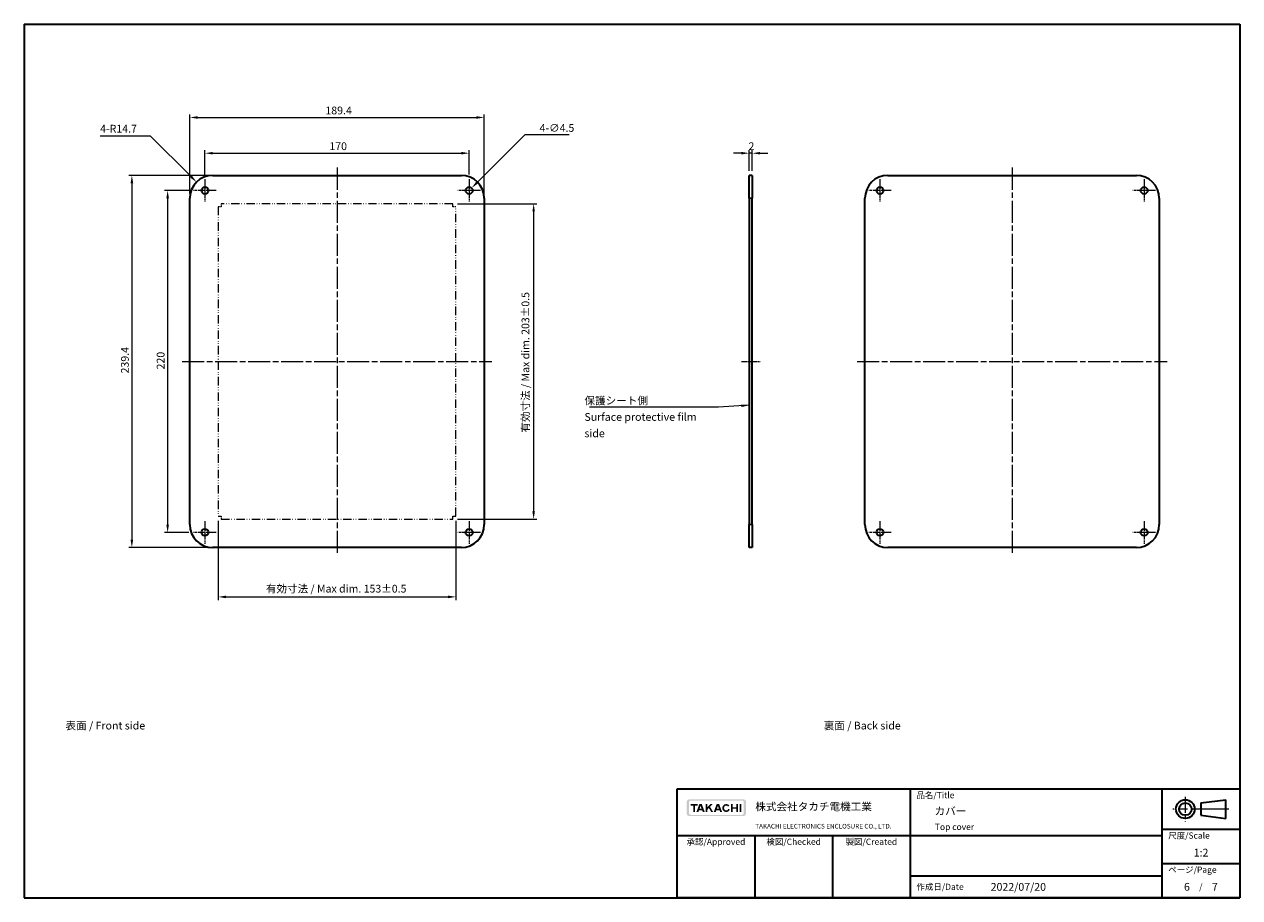
# Model space of a CAD drawing. Units: millimetres. Extents: x 36 to 5766, y 20 to 1004.
# Drawn here: x 4192 to 4974, y 20 to 582 of the extents above; entities that cross this region are included whole.
import ezdxf
from ezdxf.enums import TextEntityAlignment as Align

# ---------------------------------------------------------------- set-up
doc = ezdxf.new("R2010")
doc.units = ezdxf.units.MM
doc.header["$LTSCALE"] = 2.5
doc.linetypes.add('CHAIN', pattern=[0.35429999999999995, 0.2362, -0.0295, 0.0591, -0.0295])
doc.linetypes.add('DASH_DOUBLE_DOT', pattern=[0.43979999999999997, 0.24, -0.06, 0.0098, -0.06, 0.01, -0.06])
doc.layers.get('Defpoints').update_dxf_attribs({"lineweight": 25})
for name, color, linetype, lineweight in [('Border (ISO)', 7, 'Continuous', 35), ('Center Mark (ISO)', 131, 'Continuous', 18), ('Centerline (ISO)', 131, 'Continuous', 18), ('Dimension (ISO)', 7, 'Continuous', 18), ('Dimension (ISO) @ 1', 7, 'Continuous', 18), ('Hatch (ISO)', 1, 'Continuous', 18), ('Sketch Geometry (ISO)', 7, 'Continuous', 18), ('Symbol (ISO)', 7, 'Continuous', 18), ('Title (ISO)', 7, 'Continuous', 35), ('Visible (ISO)', 7, 'Continuous', 35), ('Visible Narrow (ISO)', 7, 'Continuous', 25)]:
    doc.layers.add(name, color=color, linetype=linetype, lineweight=lineweight)
doc.styles.add('Note Text (TK)', font='MS PGothic.ttf')
doc.styles.add('文字スタイル67', font='arial.ttf')
doc.dimstyles.new('Default - Method 1b (TK)', dxfattribs={"dimscale": 2.5, "dimtxt": 2.5, "dimasz": 2.5, "dimexe": 1, "dimexo": 1.499999999999999, "dimgap": 1, "dimtad": 1, "dimtoh": 1, "dimrnd": 1e-08, "dimdsep": 46, "dimtxsty": 'Note Text (TK)', "dimcen": 0.09, "dimdle": 5, "dimclrd": 100, "dimclre": 100, "dimclrt": 7, "dimadec": 1, "dimazin": 1, "dimtfac": 1, "dimtmove": 0, "dimatfit": 3, "dimfxl": 1, "dimtolj": 1, "dimlwd": -1, "dimlwe": -1, "dimarcsym": 0})
doc.dimstyles.new('Default - Method 1b (TK)$7', dxfattribs={"dimscale": 2.5, "dimtxt": 2.5, "dimasz": 2.5, "dimexe": 1, "dimexo": 1.499999999999999, "dimgap": 1, "dimtad": 1, "dimtoh": 1, "dimrnd": 1e-08, "dimdsep": 46, "dimtxsty": 'Note Text (TK)', "dimcen": 0.09, "dimdle": 5, "dimclrd": 100, "dimclre": 100, "dimclrt": 7, "dimadec": 1, "dimazin": 1, "dimtfac": 1, "dimtmove": 0, "dimatfit": 3, "dimfxl": 1, "dimtolj": 1, "dimlwd": -1, "dimlwe": -1, "dimarcsym": 0})

# ---------------------------------------------------------------- blocks, each defined once
blk = doc.blocks.new('図面枠 tk図枠')
at = {"layer": 'Border (ISO)'}
for p, q in [((14.49999999999999, 289), (405.4999999999999, 289)), ((14.49999999999999, 289), (14.50000000000001, 8.000000000000007)), ((405.4999999999999, 289), (405.4999999999999, 8.000000000000007)), ((14.50000000000001, 8.000000000000007), (405.4999999999999, 8.000000000000007))]:
    blk.add_line(p, q, dxfattribs=at)
blk = doc.blocks.new('表題欄 tk表題欄')
at = {"layer": 'Hatch (ISO)'}
h = blk.add_hatch(color=256, dxfattribs=at)
edge = h.paths.add_edge_path(flags=0)
edge.add_arc((95.57537688673352, 236.2990653650367), 0.5958259999999996, 269.9999999999897, 360)
edge.add_line((96.17120288673351, 236.2990653650368), (96.17120288673348, 239.7107813650365))
edge.add_arc((95.5753768867335, 239.7107813650366), 0.5958259999999996, 0, 90.0000000000068)
edge.add_line((95.57537688673342, 240.3066073650366), (79.13710888673356, 240.3066073650366))
edge.add_arc((79.13710888673353, 239.7107813650366), 0.5958259999999996, 89.99999999999744, 180)
edge.add_line((78.54128288673353, 239.7107813650365), (78.54128288673331, 236.2990653650368))
edge.add_arc((79.13710888673332, 236.2990653650365), 0.5958259999999996, 180, 270.0000000000231)
edge.add_line((79.13710888673356, 235.7032393650365), (95.57537688673342, 235.7032393650367))
edge = h.paths.add_edge_path()
edge.add_line((77.83935088673357, 239.9556413650366), (77.83935088673357, 236.0542053650368))
edge.add_arc((78.54128288673346, 236.0542053650367), 0.7019319999998935, 180, 270.0000000000087)
edge.add_line((78.54128288673357, 235.3522733650368), (96.17120288673352, 235.3522733650368))
edge.add_arc((96.17120288673351, 236.0542053650367), 0.7019319999998921, 270, 360)
edge.add_line((96.8731348867334, 236.0542053650368), (96.87313488673352, 239.9556413650366))
edge.add_arc((96.1712028867336, 239.9556413650367), 0.7019319999998921, 0, 90.00000000000873)
edge.add_line((96.17120288673348, 240.6575733650367), (78.54128288673357, 240.6575733650366))
edge.add_arc((78.54128288673357, 239.9556413650366), 0.7019319999999984, 90, 180)
for points in [[(79.07181288673355, 239.1476033650369), (79.07181288673355, 238.6578833650367), (79.92066088673353, 238.6578833650367), (79.92066088673353, 236.6581933650368), (80.50832488673353, 236.6581933650368), (80.50832488673353, 238.6578833650367), (81.35717288673355, 238.6578833650367), (81.35717288673355, 239.1476033650369)], [(85.68407849525303, 236.6581933650368), (84.9434673993943, 237.8918698287545), (84.41792288673358, 237.3246628822781), (84.41792288673358, 236.6581933650368), (83.89555488673355, 236.6581933650368), (83.89555488673355, 239.1476033650369), (84.41792288673358, 239.1476033650369), (84.41792288673358, 238.0993979968839), (85.38913556809511, 239.1476033650369), (86.10696490847272, 239.1476033650369), (85.31925422435492, 238.2974470774499), (86.30334488673353, 236.6581933650368)], [(92.09142939614459, 239.1476033650369), (92.09142939614459, 236.6581933650368), (92.60971639614465, 236.6581933650368), (92.60971639614465, 237.6580383650368), (93.76872039614462, 237.6580383650368), (93.76872039614462, 236.6581933650368), (94.28700739614459, 236.6581933650368), (94.28700739614459, 239.1476033650369), (93.76872039614462, 239.1476033650369), (93.76872039614462, 238.1477583650367), (92.60971639614465, 238.1477583650367), (92.60971639614465, 239.1476033650369)], [(94.84202339614467, 239.1476033650369), (94.84202339614467, 236.6581933650368), (95.36439139614473, 236.6581933650368), (95.36439139614473, 239.1476033650369)]]:
    blk.add_hatch(color=256, dxfattribs=at).paths.add_polyline_path(points)
h = blk.add_hatch(color=256, dxfattribs=at)
h.paths.add_polyline_path([(82.59020695886475, 237.7110913650368), (81.95242681460243, 237.7110913650368), (82.27131688673356, 238.5794973650367)], flags=0)
h.paths.add_polyline_path([(82.77903014574996, 237.1968853650368), (81.76360362771717, 237.1968853650368), (81.56578886050404, 236.6581933650368), (80.94907288673355, 236.6581933650368), (81.86321688673357, 239.1476033650369), (82.67941688673353, 239.1476033650369), (83.59356088673351, 236.6581933650368), (82.97684491296302, 236.6581933650368)])
h = blk.add_hatch(color=256, dxfattribs=at)
h.paths.add_polyline_path([(87.52707281460246, 237.7110913650368), (88.16485295886469, 237.7110913650368), (87.84596288673359, 238.5794973650367)], flags=0)
h.paths.add_polyline_path([(87.14043486050403, 236.6581933650368), (87.3382496277172, 237.1968853650368), (88.35367614574989, 237.1968853650368), (88.551490912963, 236.6581933650368), (89.16820688673343, 236.6581933650368), (88.25406288673352, 239.1476033650369), (87.43786288673356, 239.1476033650369), (86.52371888673358, 236.6581933650368)])
h = blk.add_hatch(color=256, dxfattribs=at)
edge = h.paths.add_edge_path()
edge.add_arc((90.52309888673334, 237.9028983650369), 1.273272000000011, 38.55054079078439, 336.5820184016556)
edge.add_line((91.69149139614446, 237.3968543650369), (91.17255542714857, 237.6216113977801))
edge.add_ellipse((90.52309888673352, 237.9028983650369), major_axis=(0, -0.7998759999999119), ratio=0.8673469387756529, start_angle=128.5505407907963, end_angle=426.582018401653, ccw=False)
edge.add_line((91.09381514418376, 238.3576891122095), (91.51887237036831, 238.6964075050431))
at = {"layer": 'Title (ISO)'}
for p, q in [((74.70882392282105, 244.052739026017), (255.7088239228211, 244.052739026017)), ((74.70882392282105, 209.052739026017), (74.70882392282105, 244.052739026017)), ((149.7088239228211, 244.052739026017), (149.7088239228211, 209.052739026017)), ((230.7088239228211, 244.052739026017), (230.7088239228211, 209.052739026017)), ((255.7088239228211, 244.052739026017), (255.7088239228211, 209.052739026017)), ((243.2088239228211, 239.552739026017), (251.2088239228211, 240.5527390260171)), ((243.2088239228211, 239.552739026017), (243.2088239228211, 235.552739026017)), ((251.2088239228211, 234.552739026017), (251.2088239228211, 240.5527390260171)), ((243.2088239228211, 235.552739026017), (251.2088239228211, 234.552739026017)), ((230.7088239228211, 231.052739026017), (255.7088239228211, 231.052739026017)), ((74.70882392282105, 229.052739026017), (230.7088239228211, 229.052739026017)), ((99.70882392282108, 229.052739026017), (99.70882392282108, 209.052739026017)), ((124.708823922821, 229.052739026017), (124.708823922821, 209.052739026017)), ((230.7088239228211, 220.052739026017), (255.7088239228211, 220.052739026017)), ((149.7088239228211, 216.052739026017), (230.7088239228211, 216.052739026017)), ((255.7088239228211, 209.052739026017), (74.70882392282105, 209.052739026017))]:
    blk.add_line(p, q, dxfattribs=at)
at = {"layer": 'Title (ISO)', "color": 4, "linetype": 'CHAIN', "lineweight": 18, "ltscale": 8.889559745788574}
blk.add_line((238.2088239228211, 241.552739026017), (238.2088239228211, 233.552739026017), dxfattribs=at)
at = {"layer": 'Title (ISO)', "color": 4, "linetype": 'CHAIN', "lineweight": 18, "ltscale": 20.00163269042969}
blk.add_line((252.2088239228211, 237.552739026017), (234.2088239228211, 237.552739026017), dxfattribs=at)
at = {"layer": 'Title (ISO)'}
for radius in [3, 2]:
    blk.add_circle((238.2088239228211, 237.552739026017), radius, dxfattribs=at)
at = {"layer": 'Title (ISO)', "color": 1, "char_height": 2.000000029802322, "line_spacing_factor": 1.5, "style": 'Note Text (TK)'}
for s, insert, attachment_point in [('\\fＭＳ Ｐゴシック|b0|i0;{\\H2.0000;品名/Title}', (151.708823922821, 242.052739026017), 4), ('\\fＭＳ Ｐゴシック|b0|i0;{\\H2.0000;承認/Approved}', (87.20882392282108, 227.052739026017), 5), ('\\fＭＳ Ｐゴシック|b0|i0;{\\H2.0000;検図/Checked}', (112.208823922821, 227.052739026017), 5), ('\\fＭＳ Ｐゴシック|b0|i0;{\\H2.0000;製図/Created}', (137.2088239228211, 227.052739026017), 5), ('\\fＭＳ Ｐゴシック|b0|i0;{\\H2.0000;尺度/Scale}', (232.7088239228211, 229.052739026017), 4), ('\\fＭＳ Ｐゴシック|b0|i0;{\\H2.0000;ページ/Page}', (232.7088239228211, 218.052739026017), 4), ('\\fＭＳ Ｐゴシック|b0|i0;{\\H2.0000;作成日/Date}', (151.708823922821, 212.552739026017), 4)]:
    blk.add_mtext(s, dxfattribs=dict(at, insert=insert, attachment_point=attachment_point))
at = {"layer": 'Title (ISO)', "color": 7, "line_spacing_factor": 1.5, "style": 'Note Text (TK)'}
for s, insert, char_height, attachment_point in [('株式会社タカチ電機工業', (99.87313488673345, 238.052739026017), 2.5, 4), ('\\fArial|b0|i0;{\\H1.4986;TAKACHI ELECTRONICS ENCLOSURE CO., LTD.}', (99.87313488673342, 232.052739026017), 1.49859994649887, 4), ('\\fＭＳ Ｐゴシック|b0|i0;{\\H2.0000;/}', (243.2088239228211, 212.5527390260171), 2.000000029802322, 5)]:
    blk.add_mtext(s, dxfattribs=dict(at, insert=insert, char_height=char_height, attachment_point=attachment_point))
at = {"layer": 'Title (ISO)', "color": 7}
for tag, p, height, style in [('<品名>_001', (157.5383693773665, 235.7885344805625), 2.5, 'Note Text (TK)'), ('<Title>_001', (157.7088239228211, 230.5520568828656), 2.000000029802322, '文字スタイル67'), ('作成日_001', (175.617914831912, 211.2814322078352), 2.5, 'Note Text (TK)'), ('<ページ_No.>_001', (237.9488807410029, 211.3027390260171), 2.5, 'Note Text (TK)'), ('<総ページ数>_001', (246.7926307410029, 211.3027390260171), 2.5, 'Note Text (TK)')]:
    blk.add_attdef(tag, p, '', height=height, dxfattribs=dict(at, style=style))
at = {"layer": 'Title (ISO)', "color": 7, "style": 'Note Text (TK)'}
blk.add_attdef('<尺度>', text='', height=2.5, dxfattribs=at).set_placement((243.2088239228211, 223.5527390260171), align=Align.MIDDLE_CENTER)
blk = doc.blocks.new('*D69')
at = {"layer": 'Defpoints', "color": 0}
for p in [(4477.965495328515, 499.0558666055912), (4307.965495328516, 482.3058666055913), (4477.965495328515, 482.3058666055913)]:
    blk.add_point(p, dxfattribs=at)
at = {"layer": 'Dimension (ISO)', "color": 100}
for p, q in [((4307.965495328516, 485.3058666055913), (4307.965495328516, 501.0558666055913)), ((4477.965495328515, 485.3058666055913), (4477.965495328515, 501.0558666055913)), ((4312.965495328515, 499.0558666055912), (4472.965495328515, 499.0558666055912))]:
    blk.add_line(p, q, dxfattribs=at)
for points in [[(4312.965495328515, 499.8891999389246), (4312.965495328515, 498.2225332722579), (4307.965495328516, 499.0558666055912)], [(4472.965495328515, 499.8891999389246), (4472.965495328515, 498.2225332722579), (4477.965495328515, 499.0558666055912)]]:
    blk.add_solid(points, dxfattribs=at)
at = {"layer": 'Dimension (ISO)', "color": 7, "insert": (4388.022313510333, 503.5558666055912), "char_height": 5, "attachment_point": 4, "style": 'Note Text (TK)'}
blk.add_mtext('\\A1;170', dxfattribs=at)
blk = doc.blocks.new('*D70')
at = {"layer": 'Defpoints', "color": 0}
for p in [(4487.665495328515, 522.0558666055913), (4298.265495328515, 470.0558666055912), (4487.665495328515, 470.0558666055912)]:
    blk.add_point(p, dxfattribs=at)
at = {"layer": 'Dimension (ISO)', "color": 100}
for p, q in [((4298.265495328515, 473.0558666055912), (4298.265495328515, 524.0558666055912)), ((4487.665495328515, 473.0558666055912), (4487.665495328515, 524.0558666055912)), ((4303.265495328515, 522.0558666055913), (4482.665495328514, 522.0558666055913))]:
    blk.add_line(p, q, dxfattribs=at)
for points in [[(4303.265495328515, 522.8891999389245), (4303.265495328515, 521.2225332722579), (4298.265495328515, 522.0558666055913)], [(4482.665495328514, 522.8891999389245), (4482.665495328514, 521.2225332722579), (4487.665495328515, 522.0558666055913)]]:
    blk.add_solid(points, dxfattribs=at)
at = {"layer": 'Dimension (ISO)', "color": 7, "insert": (4385.45129078306, 526.5558666055913), "char_height": 5, "attachment_point": 4, "style": 'Note Text (TK)'}
blk.add_mtext('\\A1;189.4', dxfattribs=at)
blk = doc.blocks.new('*D71')
at = {"layer": 'Defpoints', "color": 0}
for p in [(4302.571025645072, 480.4503362890322), (4312.965495328515, 470.0558666055912)]:
    blk.add_point(p, dxfattribs=at)
at = {"layer": 'Dimension (ISO)', "color": 100}
for p, q in [((4240.545472375607, 510.334549484384), (4272.686812449714, 510.3345494843838)), ((4272.686812449714, 510.3345494843838), (4299.03549173914, 483.9858701949644))]:
    blk.add_line(p, q, dxfattribs=at)
blk.add_solid([(4299.624747390128, 484.5751258459533), (4298.44623608815, 483.3966145439756), (4302.571025645072, 480.4503362890322)], dxfattribs=at)
at = {"layer": 'Dimension (ISO)', "color": 7, "insert": (4240.545472375607, 514.824549484384), "char_height": 5, "attachment_point": 4, "style": 'Note Text (TK)'}
blk.add_mtext('\\A1;\\fＭＳ Ｐゴシック|b0|i0;{\\H4.9800;4-R14.7}', dxfattribs=at)
blk = doc.blocks.new('*D72')
at = {"layer": 'Defpoints', "color": 0}
for p in [(4300.715495328517, 475.0558666055915), (4283.965495328516, 255.0558666055918), (4300.715495328517, 255.0558666055918)]:
    blk.add_point(p, dxfattribs=at)
at = {"layer": 'Dimension (ISO)', "color": 100}
for p, q in [((4297.715495328517, 475.0558666055915), (4281.965495328516, 475.0558666055915)), ((4283.965495328516, 470.0558666055915), (4283.965495328516, 260.0558666055919)), ((4297.715495328517, 255.0558666055918), (4281.965495328516, 255.0558666055918))]:
    blk.add_line(p, q, dxfattribs=at)
for points in [[(4283.132161995182, 470.0558666055915), (4284.798828661849, 470.0558666055915), (4283.965495328516, 475.0558666055915)], [(4283.132161995182, 260.0558666055919), (4284.798828661849, 260.0558666055919), (4283.965495328516, 255.0558666055918)]]:
    blk.add_solid(points, dxfattribs=at)
at = {"layer": 'Dimension (ISO)', "color": 7, "insert": (4279.465495328515, 359.9138211510458), "char_height": 5, "attachment_point": 4, "rotation": 90, "style": 'Note Text (TK)'}
blk.add_mtext('\\A1;220', dxfattribs=at)
blk = doc.blocks.new('*D73')
at = {"layer": 'Defpoints', "color": 0}
for p in [(4312.965495328517, 484.7558666055918), (4260.965495328516, 245.3558666055915), (4312.965495328517, 245.3558666055916)]:
    blk.add_point(p, dxfattribs=at)
at = {"layer": 'Dimension (ISO)', "color": 100}
for p, q in [((4309.965495328517, 484.7558666055918), (4258.965495328516, 484.7558666055918)), ((4260.965495328516, 479.7558666055918), (4260.965495328516, 250.3558666055916)), ((4309.965495328517, 245.3558666055916), (4258.965495328516, 245.3558666055915))]:
    blk.add_line(p, q, dxfattribs=at)
for points in [[(4260.132161995183, 479.7558666055918), (4261.798828661849, 479.7558666055918), (4260.965495328516, 484.7558666055918)], [(4260.132161995183, 250.3558666055916), (4261.798828661849, 250.3558666055916), (4260.965495328516, 245.3558666055915)]]:
    blk.add_solid(points, dxfattribs=at)
at = {"layer": 'Dimension (ISO)', "color": 7, "insert": (4256.465495328515, 357.3427984237731), "char_height": 5, "attachment_point": 4, "rotation": 90, "style": 'Note Text (TK)'}
blk.add_mtext('\\A1;239.4', dxfattribs=at)
blk = doc.blocks.new('*D74')
at = {"layer": 'Defpoints', "color": 0}
for p in [(4316.465495328515, 265.5558666055918), (4469.465495328515, 265.5558666055918), (4469.465495328515, 213.5558666055918)]:
    blk.add_point(p, dxfattribs=at)
at = {"layer": 'Dimension (ISO)', "color": 100}
for p, q in [((4316.465495328515, 262.5558666055917), (4316.465495328515, 211.5558666055918)), ((4469.465495328515, 262.5558666055917), (4469.465495328515, 211.5558666055918)), ((4321.465495328515, 213.5558666055918), (4464.465495328515, 213.5558666055918))]:
    blk.add_line(p, q, dxfattribs=at)
for points in [[(4321.465495328515, 214.3891999389251), (4321.465495328515, 212.7225332722584), (4316.465495328515, 213.5558666055918)], [(4464.465495328515, 214.3891999389251), (4464.465495328515, 212.7225332722584), (4469.465495328515, 213.5558666055918)]]:
    blk.add_solid(points, dxfattribs=at)
at = {"layer": 'Dimension (ISO)', "color": 7, "insert": (4347.18344987397, 218.8381393328645), "char_height": 5, "attachment_point": 4, "style": 'Note Text (TK)'}
blk.add_mtext('\\A1;\\fＭＳ Ｐゴシック|b0|i0;{\\H4.9800;有効寸法 / Max dim. 153±0.5}', dxfattribs=at)
blk = doc.blocks.new('*D75')
at = {"layer": 'Defpoints', "color": 0}
for p in [(4467.465495328517, 466.5558666055915), (4467.465495328517, 263.5558666055918), (4519.465495328517, 263.5558666055919)]:
    blk.add_point(p, dxfattribs=at)
at = {"layer": 'Dimension (ISO)', "color": 100}
for p, q in [((4470.465495328517, 466.5558666055915), (4521.465495328516, 466.5558666055916)), ((4519.465495328517, 461.5558666055916), (4519.465495328517, 268.5558666055919)), ((4470.465495328517, 263.5558666055918), (4521.465495328516, 263.5558666055919))]:
    blk.add_line(p, q, dxfattribs=at)
for points in [[(4518.632161995183, 461.5558666055916), (4520.298828661849, 461.5558666055916), (4519.465495328517, 466.5558666055916)], [(4518.632161995183, 268.5558666055919), (4520.298828661849, 268.5558666055919), (4519.465495328517, 263.5558666055919)]]:
    blk.add_solid(points, dxfattribs=at)
at = {"layer": 'Dimension (ISO)', "color": 7, "insert": (4514.183222601243, 319.2738211510458), "char_height": 5, "attachment_point": 4, "rotation": 90, "style": 'Note Text (TK)'}
blk.add_mtext('\\A1;\\fＭＳ Ｐゴシック|b0|i0;{\\H4.9800;有効寸法 / Max dim. 203±0.5}', dxfattribs=at)
blk = doc.blocks.new('*D76')
at = {"layer": 'Defpoints', "color": 0}
for p in [(4476.374505070846, 473.4648763479217), (4479.556485586185, 476.6468568632608)]:
    blk.add_point(p, dxfattribs=at)
at = {"layer": 'Dimension (ISO)', "color": 100}
for p, q in [((4513.732434011157, 510.8228052882337), (4483.092019492118, 480.1823907691937)), ((4542.243695484087, 510.8228052882338), (4513.732434011157, 510.8228052882337)), ((4477.785495328514, 475.0558666055917), (4478.145495328515, 475.0558666055917)), ((4477.965495328515, 474.8758666055914), (4477.965495328515, 475.235866605592))]:
    blk.add_line(p, q, dxfattribs=at)
blk.add_solid([(4482.502763841128, 480.7716464201826), (4483.681275143106, 479.5931351182048), (4479.556485586185, 476.6468568632608)], dxfattribs=at)
at = {"layer": 'Dimension (ISO)', "color": 7, "insert": (4523.285740938632, 515.3128052882336), "char_height": 5, "attachment_point": 4, "style": 'Note Text (TK)'}
blk.add_mtext('\\A1;\\fＭＳ Ｐゴシック|b0|i0;{\\H4.9800;4-∅4.5}', dxfattribs=at)
blk = doc.blocks.new('*D77')
at = {"layer": 'Defpoints', "color": 0}
for p in [(4658.147728576592, 499.0558666055912), (4658.147728576592, 484.7558666055915), (4660.147728576592, 484.7558666055915)]:
    blk.add_point(p, dxfattribs=at)
at = {"layer": 'Dimension (ISO)', "color": 100}
for p, q in [((4658.147728576592, 487.7558666055915), (4658.147728576592, 501.0558666055913)), ((4660.147728576592, 487.7558666055915), (4660.147728576592, 501.0558666055913)), ((4653.147728576592, 499.0558666055912), (4648.147728576592, 499.0558666055912)), ((4660.147728576592, 499.0558666055912), (4658.147728576592, 499.0558666055912)), ((4665.147728576592, 499.0558666055912), (4670.147728576592, 499.0558666055912))]:
    blk.add_line(p, q, dxfattribs=at)
for points in [[(4653.147728576592, 499.8891999389246), (4653.147728576592, 498.2225332722579), (4658.147728576592, 499.0558666055912)], [(4665.147728576592, 499.8891999389246), (4665.147728576592, 498.2225332722579), (4660.147728576592, 499.0558666055912)]]:
    blk.add_solid(points, dxfattribs=at)
at = {"layer": 'Dimension (ISO)', "color": 7, "insert": (4657.698864940228, 503.5558666055912), "char_height": 5, "attachment_point": 4, "style": 'Note Text (TK)'}
blk.add_mtext('\\A1;2', dxfattribs=at)

msp = doc.modelspace()

# ---------------------------------------------------------------- linework, layer by layer
at = {"layer": 'Center Mark (ISO)', "linetype": 'CHAIN', "ltscale": 8.056153297424316}
for p, q in [((4307.965495328516, 482.3058666055913), (4307.965495328516, 467.8058666055912)), ((4477.965495328515, 482.3058666055913), (4477.965495328515, 467.8058666055912)), ((4742.284095082429, 482.3058666055913), (4742.284095082429, 467.8058666055912)), ((4912.28409508243, 482.3058666055913), (4912.28409508243, 467.8058666055912)), ((4315.215495328515, 475.0558666055913), (4300.715495328515, 475.0558666055913)), ((4485.215495328515, 475.0558666055913), (4470.715495328515, 475.0558666055913)), ((4749.534095082429, 475.0558666055913), (4735.034095082429, 475.0558666055913)), ((4919.534095082429, 475.0558666055913), (4905.034095082429, 475.0558666055913)), ((4307.965495328516, 262.3058666055917), (4307.965495328516, 247.8058666055917)), ((4477.965495328515, 262.3058666055917), (4477.965495328515, 247.8058666055917)), ((4742.284095082429, 262.3058666055917), (4742.284095082429, 247.8058666055917)), ((4912.28409508243, 262.3058666055917), (4912.28409508243, 247.8058666055917)), ((4315.215495328515, 255.0558666055918), (4300.715495328515, 255.0558666055918)), ((4485.215495328515, 255.0558666055918), (4470.715495328515, 255.0558666055918)), ((4749.534095082429, 255.0558666055918), (4735.034095082429, 255.0558666055918)), ((4919.534095082429, 255.0558666055918), (4905.034095082429, 255.0558666055918))]:
    msp.add_line(p, q, dxfattribs=at)
at = {"layer": 'Centerline (ISO)', "linetype": 'CHAIN', "ltscale": 23.99096870422363}
for p, q in [((4392.965495328515, 489.7558666055915), (4392.965495328515, 240.3558666055915)), ((4827.284095082429, 489.7558666055915), (4827.284095082429, 240.3558666055915)), ((4293.265495328515, 365.0558666055913), (4492.665495328515, 365.0558666055913)), ((4727.58409508243, 365.0558666055913), (4926.984095082429, 365.0558666055913))]:
    msp.add_line(p, q, dxfattribs=at)
at = {"layer": 'Centerline (ISO)', "linetype": 'CHAIN', "ltscale": 6.667144298553466}
msp.add_line((4653.147728576596, 365.0558666055913), (4665.147728576595, 365.0558666055913), dxfattribs=at)
at = {"layer": 'Sketch Geometry (ISO)', "color": 4, "linetype": 'DASH_DOUBLE_DOT', "lineweight": 18, "ltscale": 0.8950814008712769}
for p, q in [((4318.465495328515, 464.5558666055912), (4316.465495328515, 464.5558666055912)), ((4318.465495328515, 466.5558666055913), (4318.465495328515, 464.5558666055912)), ((4467.465495328515, 464.5558666055912), (4467.465495328515, 466.5558666055913)), ((4469.465495328515, 464.5558666055912), (4467.465495328515, 464.5558666055912)), ((4316.465495328515, 265.5558666055918), (4318.465495328515, 265.5558666055918)), ((4318.465495328515, 265.5558666055918), (4318.465495328515, 263.5558666055918)), ((4467.465495328515, 263.5558666055918), (4467.465495328515, 265.5558666055918)), ((4467.465495328515, 265.5558666055918), (4469.465495328515, 265.5558666055918))]:
    msp.add_line(p, q, dxfattribs=at)
at = {"layer": 'Sketch Geometry (ISO)', "color": 4, "linetype": 'DASH_DOUBLE_DOT', "lineweight": 18, "ltscale": 9.049568176269531}
for p, q in [((4316.465495328515, 464.5558666055912), (4316.465495328515, 265.5558666055918)), ((4469.465495328515, 265.5558666055918), (4469.465495328515, 464.5558666055912))]:
    msp.add_line(p, q, dxfattribs=at)
at = {"layer": 'Sketch Geometry (ISO)', "color": 4, "linetype": 'DASH_DOUBLE_DOT', "lineweight": 18, "ltscale": 8.915535926818848}
for p, q in [((4467.465495328515, 466.5558666055913), (4318.465495328515, 466.5558666055913)), ((4318.465495328515, 263.5558666055918), (4467.465495328515, 263.5558666055918))]:
    msp.add_line(p, q, dxfattribs=at)
at = {"layer": 'Visible (ISO)'}
for p, q in [((4312.965495328515, 484.7558666055915), (4472.965495328515, 484.7558666055915)), ((4660.147728576592, 484.7558666055915), (4658.147728576592, 484.7558666055915)), ((4658.147728576596, 470.0558666055912), (4658.147728576592, 484.7558666055915)), ((4660.147728576592, 484.7558666055915), (4660.147728576595, 470.0558666055912)), ((4747.284095082429, 484.7558666055915), (4907.284095082428, 484.7558666055915)), ((4298.265495328515, 260.0558666055913), (4298.265495328515, 470.0558666055912)), ((4487.665495328515, 470.0558666055912), (4487.665495328515, 260.0558666055917)), ((4658.147728576596, 470.0558666055912), (4658.147728576596, 260.0558666055917)), ((4660.147728576595, 260.0558666055917), (4660.147728576595, 470.0558666055912)), ((4732.584095082429, 260.0558666055917), (4732.584095082429, 470.0558666055912)), ((4921.984095082429, 470.0558666055912), (4921.984095082429, 260.0558666055913)), ((4658.147728576592, 245.3558666055915), (4658.147728576596, 260.0558666055917)), ((4660.147728576595, 260.0558666055917), (4660.147728576592, 245.3558666055915)), ((4472.965495328515, 245.3558666055915), (4312.965495328515, 245.3558666055915)), ((4660.147728576592, 245.3558666055915), (4658.147728576592, 245.3558666055915)), ((4907.284095082428, 245.3558666055915), (4747.284095082429, 245.3558666055915))]:
    msp.add_line(p, q, dxfattribs=at)
for centre in [(4307.965495328516, 475.0558666055913), (4477.965495328515, 475.0558666055913), (4742.284095082429, 475.0558666055913), (4912.28409508243, 475.0558666055913), (4307.965495328516, 255.0558666055918), (4477.965495328515, 255.0558666055918), (4742.284095082429, 255.0558666055918), (4912.284095082428, 255.0558666055918)]:
    msp.add_circle(centre, 2.249999999999998, dxfattribs=at)
for centre, radius, start, end in [((4312.965495328515, 470.0558666055912), 14.69999999999997, 90, 180), ((4472.965495328515, 470.0558666055912), 14.69999999999993, 0, 90), ((4747.284095082429, 470.0558666055912), 14.69999999999993, 90, 180), ((4907.284095082428, 470.0558666055912), 14.69999999999997, 0, 90), ((4312.965495328515, 260.0558666055917), 14.69999999999997, 180, 270), ((4472.965495328515, 260.0558666055917), 14.69999999999998, 270, 0), ((4747.284095082429, 260.0558666055917), 14.69999999999998, 180, 270), ((4907.284095082428, 260.0558666055917), 14.69999999999997, 270, 0)]:
    msp.add_arc(centre, radius, start, end, dxfattribs=at)
at = {"layer": 'Visible Narrow (ISO)'}
for p, q in [((4660.147728576595, 470.0558666055912), (4658.147728576596, 470.0558666055912)), ((4660.147728576595, 260.0558666055917), (4658.147728576596, 260.0558666055917))]:
    msp.add_line(p, q, dxfattribs=at)

# ---------------------------------------------------------------- block references
at = {"xscale": 2, "yscale": 2, "zscale": 2}
msp.add_blockref('図面枠 tk図枠', (4162.749999999999, 4), dxfattribs=at)
ref = msp.add_blockref('表題欄 tk表題欄', (4462.332352154358, -398.105478052034), dxfattribs=dict(xscale=2, yscale=2, zscale=2))
ref.add_attrib('<品名>_001', 'カバー', (4777.409090909091, 73.27272727272728), dxfattribs={"layer": 'Title (ISO)', "color": 7, "height": 5, "style": 'Note Text (TK)'})
ref.add_attrib('<尺度>_001', '1:2', (4944.176136363637, 46.5), dxfattribs={"layer": 'Title (ISO)', "color": 7, "height": 5, "style": 'Note Text (TK)'})
ref.add_attrib('作成日_001', '2022/07/20', (4813.511363636364, 24.45738636363636), dxfattribs={"layer": 'Title (ISO)', "color": 7, "height": 5, "style": 'Note Text (TK)'})
ref.add_attrib('<Title>_001', 'Top cover', (4777.619031375947, 63.55525236592042), dxfattribs={"layer": 'Title (ISO)', "color": 7, "height": 4.000000059604644, "style": '文字スタイル67'})
ref.add_attrib('<ページ_No.>_001', '6', (4937.931818181818, 24.5), dxfattribs={"layer": 'Title (ISO)', "color": 7, "height": 5, "style": 'Note Text (TK)'})
ref.add_attrib('<総ページ数>_001', '7', (4955.917613636363, 24.5), dxfattribs={"layer": 'Title (ISO)', "color": 7, "height": 5, "style": 'Note Text (TK)'})

# ---------------------------------------------------------------- texts
at = {"layer": 'Symbol (ISO)', "color": 7, "char_height": 5, "style": 'Note Text (TK)'}
for s, insert, width, attachment_point, line_spacing_factor in [('\\fＭＳ Ｐゴシック|b0|i0;保護シート側\\P\\fＭＳ Ｐゴシック|b0|i0;Surface protective film side', (4552.144298177885, 342.3945478028145), 86.1988353729248, 1, 1.265217423439025), ('\\fＭＳ Ｐゴシック|b0|i0;裏面 / Back side', (4706.090910498069, 130.7367263339292), 53.56725215911865, 4, 1.5)]:
    msp.add_mtext(s, dxfattribs=dict(at, insert=insert, width=width, attachment_point=attachment_point, line_spacing_factor=line_spacing_factor))
at = {"layer": 'Symbol (ISO)', "color": 7, "insert": (4218.235749291546, 130.7367263339292), "char_height": 5, "attachment_point": 4, "line_spacing_factor": 1.5, "style": 'Note Text (TK)'}
msp.add_mtext('\\fＭＳ Ｐゴシック|b0|i0;表面 / Front side', dxfattribs=at)

# ---------------------------------------------------------------- dimensions: what is measured, and where the dimension line sits
at = {"layer": 'Dimension (ISO) @ 1', "color": 100}
dim = msp.add_linear_dim(base=(4487.665495328515, 522.0558666055913), p1=(4298.265495328515, 470.0558666055912), p2=(4487.665495328515, 470.0558666055912), dimstyle='Default - Method 1b (TK)', override={"dimscale": 1, "dimtxt": 5, "dimasz": 5, "dimexe": 2, "dimexo": 2.999999999999999, "dimgap": 2, "dimdec": 2, "dimcen": 0.18, "dimtol": 0, "dimlim": 0, "dimtp": 0, "dimtm": 0, "dimtdec": 2, "dimtix": 0, "dimtofl": 0, "dimtmove": 0, "dimatfit": 1}, dxfattribs=at)
dim.commit()
dim.dimension.update_dxf_attribs({"geometry": '*D70', "text_midpoint": (4392.965495328515, 522.0558666055913), "dimtype": 128})
dim = msp.add_radius_dim(center=(4312.965495328515, 470.0558666055912), mpoint=(4302.571025645072, 480.4503362890322), text='\\fＭＳ Ｐゴシック|b0|i0;{\\H4.9800;4-<>}', dimstyle='Default - Method 1b (TK)', override={"dimscale": 1, "dimtxt": 5, "dimasz": 5, "dimexe": 2, "dimexo": 2.999999999999999, "dimgap": 2, "dimtih": 1, "dimtoh": 1, "dimdec": 2, "dimlfac": 0.9999999999999998, "dimcen": 0, "dimtol": 0, "dimlim": 0, "dimtp": 0, "dimtm": 0, "dimtdec": 2, "dimtix": 0, "dimtofl": 0, "dimtmove": 0, "dimatfit": 3}, dxfattribs=at)
dim.commit()
dim.dimension.update_dxf_attribs({"geometry": '*D71', "text_midpoint": (4252.245642830152, 510.334549484384), "dimtype": 132})
dim = msp.add_diameter_dim_2p(p1=(4476.374505070846, 473.4648763479217), p2=(4479.556485586185, 476.6468568632608), text='\\fＭＳ Ｐゴシック|b0|i0;{\\H4.9800;4-<>}', dimstyle='Default - Method 1b (TK)', override={"dimscale": 1, "dimtxt": 5, "dimasz": 5, "dimexe": 2, "dimexo": 2.999999999999999, "dimgap": 2, "dimtih": 1, "dimtoh": 1, "dimdec": 2, "dimlfac": 0.9999999999999495, "dimcen": 0.18, "dimtol": 0, "dimlim": 0, "dimtp": 0, "dimtm": 0, "dimtdec": 2, "dimtix": 0, "dimtofl": 0, "dimtmove": 0, "dimatfit": 3}, dxfattribs=at)
dim.commit()
dim.dimension.update_dxf_attribs({"geometry": '*D76', "text_midpoint": (4532.764718211359, 510.8228052882337), "dimtype": 131})
for base, p1, p2, angle, override, picture, middle in [((4477.965495328515, 499.0558666055912), (4307.965495328516, 482.3058666055913), (4477.965495328515, 482.3058666055913), 180, {"dimscale": 1, "dimtxt": 5, "dimasz": 5, "dimexe": 2, "dimexo": 2.999999999999999, "dimgap": 2, "dimdec": 2, "dimcen": 0.18, "dimtol": 0, "dimlim": 0, "dimtp": 0, "dimtm": 0, "dimtdec": 2, "dimtix": 0, "dimtofl": 0, "dimtmove": 0, "dimatfit": 1}, '*D69', (4392.965495328515, 499.0558666055912)), ((4658.147728576592, 499.0558666055912), (4660.147728576592, 484.7558666055915), (4658.147728576592, 484.7558666055915), 180, {"dimscale": 1, "dimtxt": 5, "dimasz": 5, "dimexe": 2, "dimexo": 2.999999999999999, "dimgap": 2, "dimdec": 2, "dimcen": 0.18, "dimtol": 0, "dimlim": 0, "dimtp": 0, "dimtm": 0, "dimtdec": 2, "dimtix": 0, "dimtofl": 1, "dimtmove": 0, "dimatfit": 1}, '*D77', (4659.147728576592, 499.0558666055912)), ((4260.965495328516, 245.3558666055915), (4312.965495328515, 484.7558666055915), (4312.965495328515, 245.3558666055915), 270, {"dimscale": 1, "dimtxt": 5, "dimasz": 5, "dimexe": 2, "dimexo": 2.999999999999999, "dimgap": 2, "dimdec": 2, "dimcen": 0.18, "dimtol": 0, "dimlim": 0, "dimtp": 0, "dimtm": 0, "dimtdec": 2, "dimtix": 0, "dimtofl": 0, "dimtmove": 0, "dimatfit": 1}, '*D73', (4260.965495328515, 365.0558666055913)), ((4283.965495328516, 255.0558666055918), (4300.715495328515, 475.0558666055913), (4300.715495328515, 255.0558666055918), 90, {"dimscale": 1, "dimtxt": 5, "dimasz": 5, "dimexe": 2, "dimexo": 2.999999999999999, "dimgap": 2, "dimdec": 2, "dimcen": 0.18, "dimtol": 0, "dimlim": 0, "dimtp": 0, "dimtm": 0, "dimtdec": 2, "dimtix": 0, "dimtofl": 0, "dimtmove": 0, "dimatfit": 1}, '*D72', (4283.965495328515, 365.0558666055913))]:
    dim = msp.add_linear_dim(base=base, p1=p1, p2=p2, angle=angle, dimstyle='Default - Method 1b (TK)', override=override, dxfattribs=at)
    dim.commit()
    dim.dimension.update_dxf_attribs({"geometry": picture, "text_midpoint": middle, "dimtype": 128})
for base, p1, p2, angle, picture, middle in [((4519.465495328517, 263.5558666055919), (4467.465495328515, 466.5558666055913), (4467.465495328515, 263.5558666055918), 90, '*D75', (4519.465495328515, 365.0558666055913)), ((4469.465495328515, 213.5558666055918), (4316.465495328515, 265.5558666055918), (4469.465495328515, 265.5558666055918), 180, '*D74', (4392.965495328515, 213.5558666055918))]:
    dim = msp.add_linear_dim(base=base, p1=p1, p2=p2, angle=angle, text='\\fＭＳ Ｐゴシック|b0|i0;{\\H4.9800;有効寸法 / Max dim. <>}', dimstyle='Default - Method 1b (TK)', override={"dimscale": 1, "dimtxt": 5, "dimasz": 5, "dimexe": 2, "dimexo": 2.999999999999999, "dimgap": 2, "dimdec": 2, "dimcen": 0.18, "dimtol": 1, "dimlim": 0, "dimtp": 0.5, "dimtm": 0.5, "dimtdec": 2, "dimtix": 0, "dimtofl": 0, "dimtmove": 0, "dimatfit": 1}, dxfattribs=at)
    dim.commit()
    dim.dimension.update_dxf_attribs({"geometry": picture, "text_midpoint": middle, "dimtype": 128})

# ---------------------------------------------------------------- leaders
at = {"layer": 'Symbol (ISO)', "color": 100, "annotation_type": 0, "has_hookline": 1, "hookline_direction": 1, "text_width": 82.98295454545456}
msp.add_leader([(4658.147728576596, 336.8389921810317), (4638.343133550811, 335.6810940085211)], dimstyle='Default - Method 1b (TK)$7', override={"dimscale": 1, "dimtxt": 5, "dimasz": 5, "dimgap": 0, "dimtad": 1}, dxfattribs=at)

doc.saveas('drawing.dxf')
